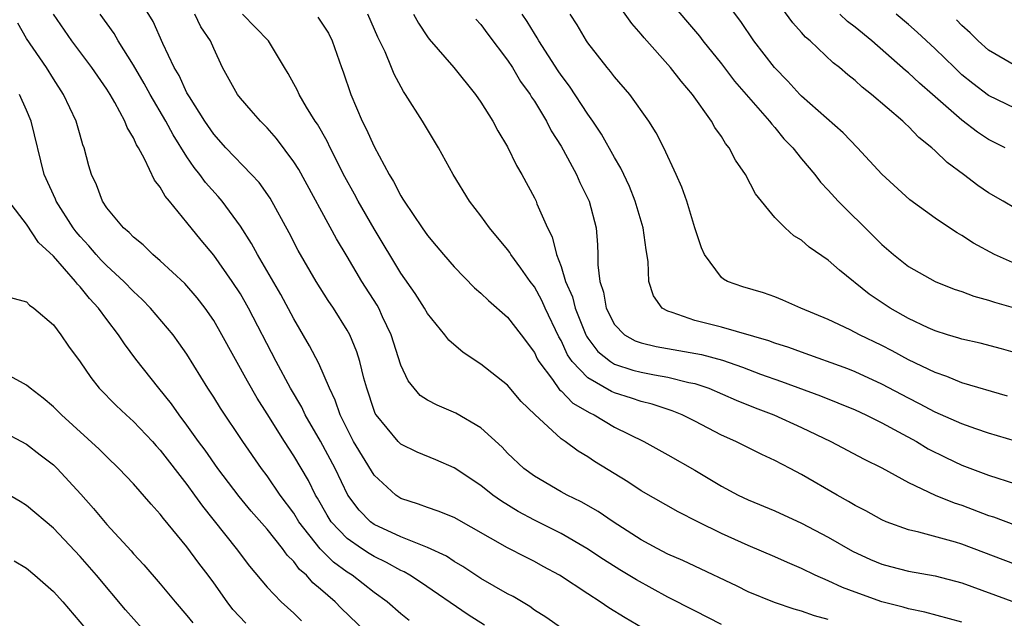
# Model space of a CAD drawing. Units: inches. Extents: x 2616000 to 2619000, y 1530000 to 1533000.
# Drawn here: x 2617512 to 2617586, y 1530532 to 1530577 of the extents above; entities that cross this region are included whole.
import ezdxf

# ---------------------------------------------------------------- set-up
doc = ezdxf.new("R2010")
doc.units = ezdxf.units.IN
doc.header["$MEASUREMENT"] = 0
doc.layers.add('LD26161530_2ft', color=122, linetype='Continuous')

msp = doc.modelspace()

# ---------------------------------------------------------------- linework, layer by layer
at = {"layer": 'LD26161530_2ft'}
for points, elevation in [([(2617565, 1530531.323), (2617563, 1530532.324), (2617561, 1530533.366), (2617558.647, 1530534.647), (2617557.401, 1530535.401), (2617556.172, 1530536.172), (2617554.927, 1530537), (2617553, 1530538.115), (2617551, 1530539.128), (2617549.782, 1530539.783), (2617548.536, 1530540.536), (2617547.89, 1530541), (2617547, 1530541.715), (2617545, 1530543.043), (2617543.634, 1530543.635), (2617542.22, 1530544.22), (2617541, 1530544.801), (2617540.799, 1530545), (2617539.155, 1530547), (2617539.096, 1530547.096), (2617539, 1530547.344), (2617538.459, 1530549), (2617538.242, 1530549.758), (2617537.946, 1530551), (2617537.725, 1530551.725), (2617537.188, 1530553), (2617537, 1530553.34), (2617535.957, 1530555), (2617535.568, 1530555.568), (2617534.671, 1530557), (2617533.323, 1530559.323), (2617532.646, 1530560.646), (2617531.221, 1530563.22), (2617530.396, 1530564.396), (2617529.843, 1530565), (2617527.918, 1530567), (2617527, 1530568.029), (2617526.341, 1530569), (2617525.18, 1530570.82), (2617525, 1530571.128), (2617524.412, 1530572.412), (2617524.05, 1530573), (2617523.195, 1530574.805), (2617522.465, 1530576.465), (2617521, 1530578.854)], 8496), ([(2617587, 1530562.466), (2617586.099, 1530563), (2617585, 1530563.625), (2617584.181, 1530564.181), (2617583.125, 1530565), (2617581.889, 1530565.889), (2617581, 1530566.768), (2617580.743, 1530567), (2617579.77, 1530567.77), (2617579, 1530568.599), (2617578.785, 1530568.785), (2617578.577, 1530569), (2617576.238, 1530571), (2617575.532, 1530571.532), (2617575, 1530572.03), (2617574.452, 1530572.452), (2617573.835, 1530573), (2617573.364, 1530573.364), (2617571.655, 1530575), (2617571.293, 1530575.293), (2617571, 1530575.639), (2617570.345, 1530576.345), (2617568.437, 1530579)], 8520), ([(2617587, 1530551.646), (2617585.952, 1530551.952), (2617584.377, 1530552.377), (2617583, 1530552.67), (2617582.758, 1530552.759), (2617581.922, 1530553), (2617581, 1530553.293), (2617580.47, 1530553.531), (2617579, 1530554.231), (2617577.621, 1530555), (2617576.049, 1530556.049), (2617573.829, 1530557.829), (2617573, 1530558.596), (2617571.569, 1530559.569), (2617571, 1530560.093), (2617570.421, 1530560.421), (2617569.767, 1530561), (2617569, 1530561.791), (2617567.554, 1530563.554), (2617566.805, 1530565), (2617566.065, 1530566.065), (2617565.586, 1530567), (2617565.318, 1530567.318), (2617565, 1530567.836), (2617564.518, 1530568.517), (2617564.255, 1530569), (2617562.83, 1530571), (2617561.984, 1530571.984), (2617561.197, 1530573), (2617559.221, 1530575.221), (2617559, 1530575.503), (2617558.3, 1530576.3), (2617557, 1530578.156)], 8514), ([(2617561, 1530578.143), (2617563.354, 1530575.354), (2617563.619, 1530575), (2617565, 1530573.289), (2617565.991, 1530571.991), (2617568.6, 1530569), (2617568.764, 1530568.764), (2617569, 1530568.51), (2617569.684, 1530567.684), (2617570.339, 1530567), (2617571, 1530566.167), (2617571.987, 1530565), (2617572.425, 1530564.425), (2617573, 1530563.821), (2617573.735, 1530563), (2617576.385, 1530560.385), (2617577, 1530559.758), (2617577.885, 1530559), (2617579, 1530558.125), (2617581.003, 1530557.003), (2617582.426, 1530556.426), (2617583, 1530556.234), (2617583.886, 1530555.886), (2617585, 1530555.602), (2617585.439, 1530555.439), (2617587, 1530554.995)], 8516), ([(2617587, 1530558.303), (2617585.431, 1530559), (2617583.867, 1530559.867), (2617583, 1530560.443), (2617582.639, 1530560.639), (2617582.08, 1530561), (2617581, 1530561.726), (2617579.093, 1530563.094), (2617577, 1530565.023), (2617575.177, 1530567), (2617574.108, 1530568.109), (2617571, 1530570.867), (2617570.871, 1530571), (2617569.977, 1530571.977), (2617568.962, 1530573), (2617567.437, 1530575), (2617566.448, 1530576.448), (2617565, 1530578.4)], 8518), ([(2617547.269, 1530531.269), (2617546.038, 1530532.038), (2617542.472, 1530534.472), (2617541.669, 1530535), (2617541.246, 1530535.246), (2617541, 1530535.347), (2617539.944, 1530535.944), (2617539, 1530536.396), (2617538.625, 1530536.625), (2617538.055, 1530537), (2617537, 1530537.74), (2617535.8, 1530539), (2617535.491, 1530539.491), (2617534.762, 1530540.763), (2617534.612, 1530541), (2617534.088, 1530542.088), (2617533, 1530543.936), (2617532.301, 1530545), (2617531, 1530547.09), (2617530.254, 1530548.254), (2617529.519, 1530549.519), (2617527.607, 1530553), (2617527, 1530554.059), (2617526.359, 1530555), (2617525.767, 1530555.767), (2617524.834, 1530556.834), (2617523, 1530558.544), (2617522.458, 1530559), (2617521.724, 1530559.724), (2617521, 1530560.307), (2617520.668, 1530560.668), (2617520.26, 1530561), (2617519, 1530562.516), (2617518.675, 1530563), (2617518.218, 1530564.218), (2617517.85, 1530565), (2617517.653, 1530565.653), (2617517.306, 1530567), (2617517.218, 1530567.217), (2617517, 1530567.942), (2617516.707, 1530569), (2617515.772, 1530571), (2617515, 1530572.155), (2617514.48, 1530573), (2617513, 1530575.182), (2617512.337, 1530576.337)], 8490), ([(2617553.041, 1530531.041), (2617551.849, 1530531.849), (2617551, 1530532.395), (2617550.655, 1530532.655), (2617549.403, 1530533.403), (2617549, 1530533.606), (2617547, 1530534.761), (2617545.658, 1530535.658), (2617545, 1530536.033), (2617544.415, 1530536.415), (2617543, 1530537.071), (2617541, 1530537.865), (2617539, 1530538.809), (2617538.737, 1530539), (2617537.878, 1530539.877), (2617537.052, 1530541), (2617536.098, 1530543), (2617535, 1530545.038), (2617533.857, 1530547), (2617533.587, 1530547.587), (2617532.757, 1530549), (2617531.689, 1530551), (2617529.616, 1530555), (2617529, 1530556.069), (2617528.396, 1530557), (2617527, 1530558.969), (2617526.075, 1530560.075), (2617525, 1530561.42), (2617523.691, 1530563), (2617523.368, 1530563.368), (2617523, 1530564.048), (2617522.571, 1530564.571), (2617521.831, 1530566.169), (2617521.364, 1530567), (2617521.221, 1530567.221), (2617521, 1530567.74), (2617520.531, 1530568.531), (2617520.363, 1530569), (2617519.599, 1530570.401), (2617519.242, 1530571), (2617519, 1530571.387), (2617517.893, 1530573), (2617516.374, 1530575), (2617515.003, 1530577)], 8492), ([(2617559.071, 1530531.072), (2617557.802, 1530531.802), (2617556.567, 1530532.567), (2617555.933, 1530533), (2617555, 1530533.595), (2617552.892, 1530535), (2617551.659, 1530535.659), (2617551, 1530536.035), (2617550.351, 1530536.351), (2617549, 1530537.057), (2617545, 1530539.313), (2617543.801, 1530539.801), (2617543, 1530540.075), (2617542.328, 1530540.328), (2617541, 1530540.749), (2617540.621, 1530541), (2617539, 1530542.486), (2617537.476, 1530545), (2617536.458, 1530547), (2617536.101, 1530548.101), (2617535.661, 1530549), (2617534.861, 1530550.861), (2617534.181, 1530552.181), (2617533, 1530554.2), (2617532.021, 1530556.021), (2617530.286, 1530559), (2617529.842, 1530559.842), (2617529, 1530561.139), (2617527.633, 1530563), (2617527.345, 1530563.345), (2617526.399, 1530564.399), (2617525.97, 1530565), (2617525.531, 1530565.531), (2617525, 1530566.319), (2617523.963, 1530567.963), (2617523.43, 1530569), (2617522.249, 1530571), (2617521.804, 1530571.804), (2617521, 1530573.176), (2617519.855, 1530575), (2617519.549, 1530575.549), (2617518.508, 1530577)], 8494), ([(2617573, 1530531.692), (2617571.961, 1530531.961), (2617571, 1530532.317), (2617570.454, 1530532.454), (2617568.964, 1530532.964), (2617567, 1530533.759), (2617566.17, 1530534.169), (2617563, 1530535.675), (2617562.114, 1530536.114), (2617561, 1530536.588), (2617560.187, 1530537), (2617559, 1530537.645), (2617556.889, 1530539), (2617555.773, 1530539.773), (2617554.506, 1530540.506), (2617553.449, 1530541), (2617553, 1530541.246), (2617551, 1530542.412), (2617550.201, 1530543), (2617549, 1530544.149), (2617548.581, 1530544.581), (2617547, 1530546.035), (2617545.131, 1530547.131), (2617543.729, 1530547.728), (2617543, 1530548.113), (2617542.465, 1530548.465), (2617541.544, 1530549.544), (2617541, 1530550.722), (2617540.296, 1530553), (2617539.647, 1530554.353), (2617539.353, 1530555), (2617539.225, 1530555.225), (2617538.098, 1530557), (2617537, 1530558.868), (2617536.194, 1530560.194), (2617533.366, 1530565.366), (2617533, 1530565.961), (2617531.707, 1530567.707), (2617531, 1530568.502), (2617530.501, 1530569), (2617529.796, 1530569.796), (2617529, 1530570.724), (2617528.792, 1530571), (2617527.666, 1530573), (2617527, 1530574.424), (2617526.758, 1530575), (2617526.045, 1530576.045), (2617525.593, 1530577)], 8498), ([(2617583, 1530531.481), (2617580.23, 1530532.229), (2617579, 1530532.482), (2617578.608, 1530532.608), (2617577, 1530533.017), (2617575, 1530533.72), (2617574.074, 1530534.075), (2617573, 1530534.576), (2617572.026, 1530535), (2617571, 1530535.507), (2617569.95, 1530535.95), (2617569, 1530536.373), (2617567, 1530537.214), (2617565, 1530538.12), (2617563.236, 1530539), (2617561.755, 1530539.755), (2617559, 1530541.325), (2617557.987, 1530541.988), (2617555.512, 1530543.513), (2617555, 1530543.861), (2617554.277, 1530544.277), (2617553.319, 1530545), (2617553, 1530545.222), (2617551.027, 1530547.027), (2617550.008, 1530548.008), (2617549, 1530549.227), (2617547, 1530550.813), (2617545.664, 1530551.663), (2617544.596, 1530552.597), (2617544.297, 1530553), (2617543, 1530554.588), (2617542.778, 1530555), (2617542.089, 1530556.089), (2617541, 1530557.618), (2617539, 1530560.93), (2617537.815, 1530563), (2617537.535, 1530563.535), (2617536.821, 1530564.821), (2617535.715, 1530567), (2617535.487, 1530567.487), (2617534.764, 1530568.764), (2617534.601, 1530569), (2617533.946, 1530570.055), (2617533.395, 1530571), (2617533.281, 1530571.281), (2617532.571, 1530572.571), (2617532.289, 1530573), (2617531.115, 1530575), (2617529.155, 1530577)], 8500), ([(2617534.784, 1530576.784), (2617535, 1530576.485), (2617535.582, 1530575.582), (2617535.88, 1530575), (2617536.577, 1530573), (2617536.696, 1530572.696), (2617537.259, 1530571), (2617538.119, 1530569), (2617538.422, 1530568.422), (2617539, 1530567.1), (2617540.138, 1530565), (2617540.467, 1530564.467), (2617541, 1530563.404), (2617541.163, 1530563.163), (2617541.249, 1530563), (2617542.599, 1530561), (2617543, 1530560.432), (2617543.661, 1530559.661), (2617544.204, 1530559), (2617545, 1530558.083), (2617546.528, 1530556.528), (2617547, 1530556.124), (2617547.566, 1530555.566), (2617549, 1530554.313), (2617550.008, 1530553), (2617551, 1530551.672), (2617551.213, 1530551.213), (2617551.336, 1530551), (2617552.353, 1530549.647), (2617552.884, 1530548.884), (2617553, 1530548.795), (2617553.885, 1530547.885), (2617555.149, 1530547.149), (2617555.481, 1530547), (2617557, 1530546.089), (2617559.188, 1530545), (2617561, 1530544.006), (2617563, 1530542.866), (2617565, 1530541.67), (2617566.256, 1530541), (2617567, 1530540.639), (2617569, 1530539.812), (2617571, 1530538.909), (2617573, 1530537.841), (2617574.802, 1530536.802), (2617576.171, 1530536.171), (2617577, 1530535.838), (2617577.653, 1530535.653), (2617579, 1530535.306), (2617581, 1530534.945), (2617583, 1530534.432), (2617587, 1530532.958)], 8502), ([(2617587, 1530535.808), (2617583, 1530537.329), (2617582.524, 1530537.475), (2617579.767, 1530538.233), (2617579, 1530538.399), (2617577.33, 1530539), (2617577, 1530539.14), (2617575.81, 1530539.81), (2617575, 1530540.225), (2617574.523, 1530540.522), (2617573.655, 1530541), (2617571, 1530542.545), (2617570.136, 1530543), (2617569, 1530543.594), (2617568.029, 1530544.029), (2617566.076, 1530545), (2617565, 1530545.485), (2617563, 1530546.53), (2617562.063, 1530547), (2617561.308, 1530547.308), (2617559.813, 1530547.813), (2617559, 1530548.005), (2617558.267, 1530548.267), (2617557, 1530548.659), (2617556.765, 1530548.765), (2617555, 1530549.779), (2617553.842, 1530551), (2617553.493, 1530551.493), (2617553, 1530552.57), (2617552.842, 1530552.843), (2617551.816, 1530555), (2617551.566, 1530555.566), (2617551, 1530556.596), (2617550.68, 1530557), (2617549.996, 1530557.996), (2617549.243, 1530559), (2617549.157, 1530559.158), (2617549, 1530559.383), (2617547.638, 1530561), (2617547, 1530561.896), (2617546.157, 1530563), (2617544.919, 1530565), (2617543.824, 1530567), (2617543, 1530568.365), (2617542.634, 1530569), (2617541.366, 1530571), (2617541.207, 1530571.207), (2617540.501, 1530572.501), (2617540.313, 1530573), (2617539.825, 1530574.175), (2617539.286, 1530575.286), (2617538.542, 1530577)], 8504), ([(2617541.951, 1530577), (2617542.324, 1530576.324), (2617543, 1530575.3), (2617543.129, 1530575.129), (2617544.984, 1530573), (2617546.596, 1530571), (2617547, 1530570.418), (2617547.896, 1530569), (2617548.274, 1530568.274), (2617549, 1530567.072), (2617549.675, 1530565.676), (2617550.066, 1530565), (2617551, 1530563.261), (2617551.126, 1530563), (2617551.197, 1530562.803), (2617551.976, 1530561), (2617552.325, 1530560.325), (2617552.656, 1530559), (2617553, 1530558.116), (2617553.342, 1530557), (2617553.846, 1530555.846), (2617554.045, 1530555), (2617554.843, 1530553), (2617554.892, 1530552.892), (2617555, 1530552.74), (2617555.759, 1530551.76), (2617556.698, 1530551), (2617557, 1530550.806), (2617558.363, 1530550.363), (2617559, 1530550.193), (2617560.004, 1530549.996), (2617561, 1530549.833), (2617562.559, 1530549.441), (2617563, 1530549.358), (2617564.051, 1530549), (2617566.102, 1530548.102), (2617567.522, 1530547.522), (2617568.915, 1530547), (2617571, 1530546.058), (2617573.202, 1530545), (2617575.682, 1530543.682), (2617577, 1530543.044), (2617579, 1530541.94), (2617580.999, 1530540.998), (2617582.415, 1530540.415), (2617583, 1530540.233), (2617585, 1530539.481), (2617585.364, 1530539.365), (2617587, 1530538.754)], 8506), ([(2617546.628, 1530576.628), (2617547, 1530576.23), (2617547.517, 1530575.517), (2617549, 1530573.551), (2617549.359, 1530573), (2617549.97, 1530571.97), (2617550.677, 1530571), (2617550.791, 1530570.791), (2617551, 1530570.49), (2617551.905, 1530569), (2617552.271, 1530568.271), (2617553, 1530567.119), (2617553.159, 1530566.841), (2617554.148, 1530565), (2617554.408, 1530564.408), (2617555.096, 1530563), (2617555.615, 1530561), (2617555.728, 1530559.728), (2617555.762, 1530559), (2617555.75, 1530558.25), (2617555.908, 1530557), (2617556.184, 1530556.184), (2617556.366, 1530555), (2617557, 1530553.776), (2617557.753, 1530553), (2617558.554, 1530552.554), (2617559, 1530552.395), (2617560.117, 1530552.117), (2617563.515, 1530551.515), (2617565.089, 1530551.089), (2617566.581, 1530550.581), (2617567.937, 1530550.063), (2617569.504, 1530549.504), (2617572.426, 1530548.426), (2617575, 1530547.379), (2617575.819, 1530547), (2617577, 1530546.415), (2617578.264, 1530545.736), (2617579.602, 1530545), (2617580.471, 1530544.471), (2617581.807, 1530543.807), (2617583, 1530543.25), (2617585, 1530542.486), (2617587, 1530541.843)], 8508), ([(2617587, 1530545.025), (2617585, 1530545.628), (2617584.05, 1530545.95), (2617583, 1530546.329), (2617581, 1530547.215), (2617579.837, 1530547.837), (2617579, 1530548.252), (2617577, 1530549.315), (2617575, 1530550.238), (2617574.452, 1530550.452), (2617571, 1530551.688), (2617570.048, 1530552.049), (2617569, 1530552.382), (2617568.556, 1530552.556), (2617565, 1530553.568), (2617563, 1530554.06), (2617561.325, 1530554.675), (2617561, 1530554.762), (2617560.573, 1530555), (2617559.91, 1530555.91), (2617559.578, 1530557), (2617559.524, 1530558.476), (2617559.357, 1530559.357), (2617559.141, 1530561), (2617558.555, 1530563), (2617558.113, 1530564.113), (2617557.482, 1530565.482), (2617557, 1530566.286), (2617556.028, 1530568.028), (2617555.381, 1530569), (2617555, 1530569.528), (2617553.62, 1530571.62), (2617553, 1530572.441), (2617552.772, 1530572.772), (2617551.34, 1530575), (2617551.222, 1530575.222), (2617551, 1530575.561), (2617550.459, 1530576.459), (2617550.095, 1530577)], 8510), ([(2617586.417, 1530548.417), (2617583, 1530549.415), (2617581.878, 1530549.879), (2617581, 1530550.167), (2617579, 1530551.132), (2617577.79, 1530551.79), (2617577, 1530552.197), (2617575.324, 1530553), (2617574.64, 1530553.36), (2617573, 1530554.141), (2617570.947, 1530555), (2617569.599, 1530555.599), (2617569, 1530555.835), (2617568.139, 1530556.139), (2617566.599, 1530556.598), (2617565.463, 1530557), (2617565.154, 1530557.155), (2617565, 1530557.289), (2617563.738, 1530559), (2617563.502, 1530559.502), (2617563, 1530561.005), (2617562.401, 1530563), (2617562.042, 1530564.042), (2617561.618, 1530565), (2617560.683, 1530567), (2617560.119, 1530568.119), (2617559.572, 1530569), (2617558.138, 1530571), (2617557, 1530572.317), (2617556.711, 1530572.711), (2617556.46, 1530573), (2617555, 1530574.847), (2617554.896, 1530575), (2617554.199, 1530576.199), (2617553.679, 1530577)], 8512), ([(2617586.245, 1530567), (2617585, 1530567.616), (2617584.16, 1530568.16), (2617583, 1530569.063), (2617580.81, 1530571), (2617579.835, 1530571.834), (2617579, 1530572.614), (2617578.783, 1530572.783), (2617576.268, 1530575), (2617575, 1530576.033), (2617574.449, 1530576.449), (2617573.861, 1530577)], 8522), ([(2617587, 1530569.955), (2617585, 1530570.925), (2617583.808, 1530571.808), (2617583, 1530572.473), (2617582.434, 1530573), (2617581, 1530574.419), (2617579.659, 1530575.659), (2617579, 1530576.233), (2617578.082, 1530577)], 8524), ([(2617587, 1530573.142), (2617585, 1530574.307), (2617584.215, 1530575), (2617583.609, 1530575.609), (2617583, 1530576.161), (2617582.593, 1530576.593)], 8526), ([(2617541.62, 1530531.62), (2617541, 1530532.109), (2617539.98, 1530533), (2617539, 1530533.714), (2617537.371, 1530535), (2617537, 1530535.233), (2617535.976, 1530535.976), (2617534.974, 1530536.974), (2617533.384, 1530539), (2617533, 1530539.634), (2617531.987, 1530541), (2617531, 1530542.442), (2617530.567, 1530543), (2617529.174, 1530545), (2617527.506, 1530547.506), (2617527, 1530548.333), (2617526.566, 1530549), (2617525, 1530551.54), (2617524.404, 1530552.404), (2617523.964, 1530553), (2617522.283, 1530555), (2617521.65, 1530555.65), (2617521, 1530556.234), (2617520.268, 1530557), (2617519, 1530558.167), (2617518.588, 1530558.588), (2617518.211, 1530559), (2617517.656, 1530559.656), (2617517, 1530560.354), (2617516.698, 1530560.699), (2617516.476, 1530561), (2617515.202, 1530563), (2617515.149, 1530563.149), (2617514.324, 1530565), (2617513.343, 1530569), (2617513, 1530569.813), (2617512.471, 1530571)], 8488), ([(2617539, 1530530.152), (2617536.54, 1530532.54), (2617536.094, 1530533), (2617535, 1530533.967), (2617534.428, 1530534.429), (2617533.941, 1530535), (2617533.432, 1530535.432), (2617533, 1530536.026), (2617532.503, 1530536.503), (2617532.154, 1530537), (2617531, 1530538.439), (2617529.799, 1530539.799), (2617528.899, 1530540.899), (2617527.303, 1530543), (2617526.351, 1530544.351), (2617525.868, 1530545), (2617525, 1530546.241), (2617524.42, 1530547), (2617523.839, 1530547.839), (2617522.893, 1530549), (2617521.177, 1530551.177), (2617520.319, 1530552.319), (2617519.889, 1530553), (2617519, 1530554.148), (2617518.377, 1530555), (2617517.709, 1530555.709), (2617517, 1530556.601), (2617516.797, 1530556.797), (2617516.649, 1530557), (2617515, 1530558.879), (2617513.9, 1530559.9), (2617513, 1530561.278), (2617511.673, 1530563)], 8486), ([(2617511.8, 1530555.8), (2617513, 1530555.459), (2617513.223, 1530555.223), (2617513.548, 1530555), (2617515, 1530553.741), (2617515.56, 1530553), (2617516.145, 1530552.145), (2617517, 1530550.967), (2617517.802, 1530549.802), (2617518.442, 1530549), (2617519.704, 1530547.704), (2617520.446, 1530547), (2617521, 1530546.505), (2617522.425, 1530545), (2617522.691, 1530544.691), (2617523, 1530544.368), (2617525, 1530541.787), (2617525.577, 1530541), (2617526.164, 1530540.164), (2617528.683, 1530537), (2617529.674, 1530535.674), (2617531, 1530534.095), (2617532.058, 1530533), (2617533, 1530532.157), (2617533.584, 1530531.584)], 8484), ([(2617529.412, 1530531.412), (2617528.444, 1530532.444), (2617528.009, 1530533), (2617527, 1530534.426), (2617526.582, 1530535), (2617525.893, 1530535.893), (2617525, 1530537.137), (2617523.243, 1530539.243), (2617523, 1530539.581), (2617522.315, 1530540.315), (2617521, 1530541.837), (2617519.895, 1530543), (2617519, 1530543.852), (2617518.435, 1530544.435), (2617515.604, 1530547), (2617515, 1530547.601), (2617514.249, 1530548.249), (2617513.264, 1530549), (2617513, 1530549.239), (2617512.533, 1530549.467), (2617511, 1530550.312)], 8482), ([(2617511, 1530545.856), (2617513, 1530544.809), (2617514.014, 1530544.014), (2617515, 1530543.269), (2617515.279, 1530543), (2617517.067, 1530541.067), (2617518.003, 1530540.003), (2617519, 1530538.791), (2617520.815, 1530536.815), (2617521, 1530536.595), (2617521.78, 1530535.78), (2617523, 1530534.367), (2617524.126, 1530533), (2617525, 1530531.983), (2617525.429, 1530531.429)], 8480), ([(2617521.652, 1530531), (2617520.408, 1530532.408), (2617518.219, 1530535), (2617517, 1530536.394), (2617515, 1530538.531), (2617513, 1530540.224), (2617512.525, 1530540.525), (2617511, 1530541.387)], 8478), ([(2617512.079, 1530536.079), (2617513, 1530535.519), (2617513.627, 1530535), (2617515, 1530533.784), (2617515.705, 1530533), (2617517.395, 1530531)], 8476)]:
    msp.add_lwpolyline(points, dxfattribs=dict(at, elevation=elevation))

doc.saveas('drawing.dxf')
